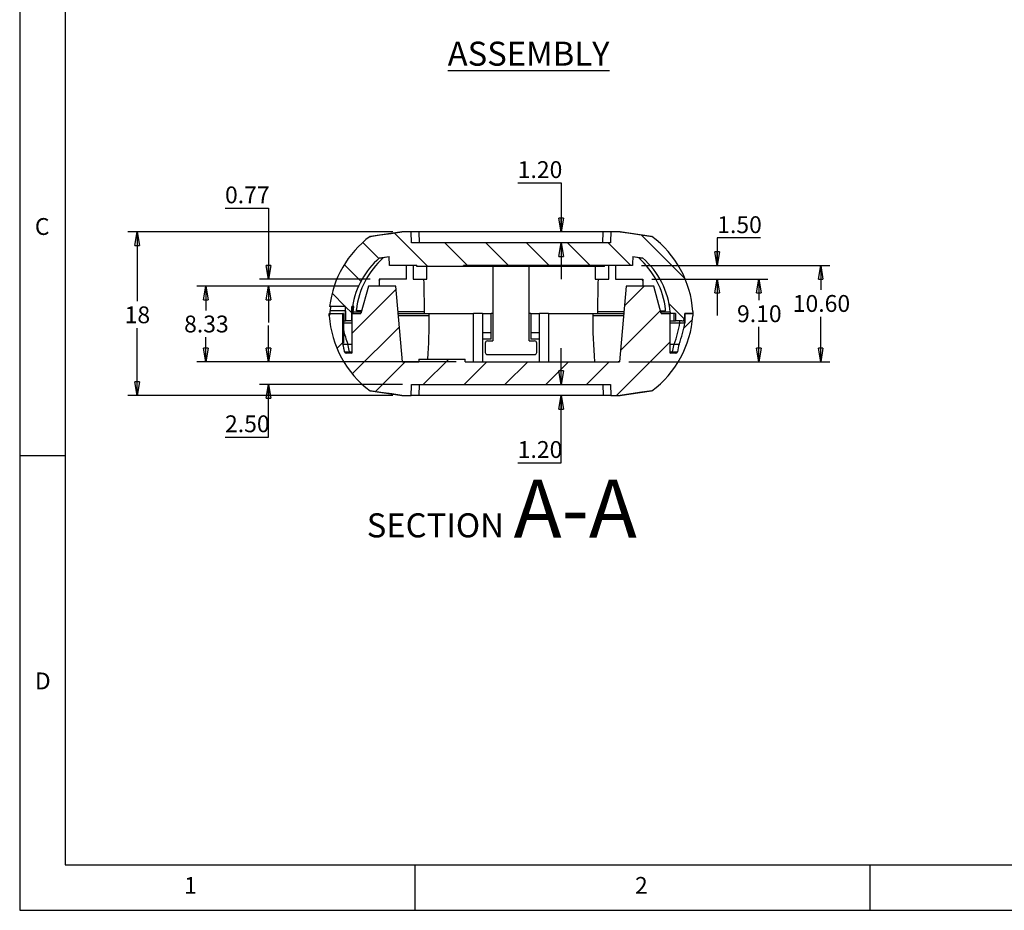
# Model space of a CAD drawing. Extents: x 5 to 292, y 5 to 205.
# Drawn here: x 5 to 113, y 5 to 103 of the extents above; entities that cross this region are included whole.
import ezdxf

# ---------------------------------------------------------------- set-up
doc = ezdxf.new("R2010")
doc.units = 0
doc.layers.get('0').update_dxf_attribs({"linetype": 'CONTINUOUS'})
doc.styles.add('SLDTEXTSTYLE0', font='TXT', dxfattribs={"width": 0.75})
doc.dimstyles.new('SLDDIMSTYLE1', dxfattribs={"dimtxt": 1.852083, "dimasz": 1.5, "dimexe": 0, "dimexo": 0.0625, "dimgap": 0.463021, "dimtad": 0, "dimtih": 1, "dimtoh": 1, "dimdec": 6, "dimrnd": 1e-09, "dimzin": 12, "dimtxsty": 'SLDTEXTSTYLE0', "dimblk1": 'CLOSED', "dimblk2": 'CLOSED', "dimsah": 1, "dimcen": 0.09, "dimazin": 3, "dimtfac": 1, "dimtofl": 0, "dimtmove": 0, "dimatfit": 3, "dimtolj": 1, "dimtzin": 12})
doc.dimstyles.new('SLDDIMSTYLE3', dxfattribs={"dimtxt": 1.852083, "dimasz": 1.5, "dimexe": 0, "dimexo": 0.0625, "dimgap": 0.463021, "dimtad": 0, "dimtih": 1, "dimtoh": 1, "dimrnd": 1e-09, "dimzin": 12, "dimtxsty": 'SLDTEXTSTYLE0', "dimblk1": 'CLOSED', "dimblk2": 'CLOSED', "dimsah": 1, "dimcen": 0.09, "dimazin": 3, "dimtfac": 1, "dimtofl": 0, "dimtmove": 0, "dimatfit": 3, "dimtolj": 1, "dimtzin": 12})
doc.dimstyles.new('SLDDIMSTYLE4', dxfattribs={"dimtxt": 1.852083, "dimasz": 1.5, "dimexe": 0, "dimexo": 0.0625, "dimgap": 0.463021, "dimtad": 0, "dimtih": 1, "dimtoh": 1, "dimrnd": 1e-09, "dimzin": 4, "dimtxsty": 'SLDTEXTSTYLE0', "dimblk1": 'CLOSED', "dimblk2": 'CLOSED', "dimsah": 1, "dimcen": 0.09, "dimazin": 3, "dimtfac": 1, "dimtofl": 0, "dimtmove": 0, "dimatfit": 3, "dimtolj": 1, "dimtzin": 12})
doc.dimstyles.new('SLDDIMSTYLE5', dxfattribs={"dimtxt": 1.852083, "dimasz": 1.5, "dimexe": 0, "dimexo": 0.0625, "dimgap": 0.463021, "dimtad": 0, "dimtih": 1, "dimtoh": 1, "dimrnd": 1e-09, "dimtxsty": 'SLDTEXTSTYLE0', "dimblk1": 'CLOSED', "dimblk2": 'CLOSED', "dimsah": 1, "dimcen": 0.09, "dimazin": 3, "dimtfac": 1, "dimtmove": 0, "dimatfit": 3, "dimtolj": 1, "dimtzin": 12})
doc.dimstyles.new('SLDDIMSTYLE6', dxfattribs={"dimtxt": 1.852083, "dimasz": 1.5, "dimexe": 0, "dimexo": 0.0625, "dimgap": 0.463021, "dimtad": 0, "dimtih": 1, "dimtoh": 1, "dimrnd": 1e-09, "dimzin": 4, "dimtxsty": 'SLDTEXTSTYLE0', "dimblk1": 'CLOSED', "dimblk2": 'CLOSED', "dimsah": 1, "dimcen": 0.09, "dimazin": 3, "dimtfac": 1, "dimtmove": 0, "dimatfit": 3, "dimtolj": 1, "dimtzin": 12})

# ---------------------------------------------------------------- blocks, each defined once
blk = doc.blocks.new('_CLOSED')
at = {"color": 0, "linetype": 'BYBLOCK'}
for p, q in [((-1, 0.166667), (0, 0)), ((-1, 0.166667), (-1, -0.166667)), ((0, 0), (-1, -0.166667)), ((0, 0), (-1, 0))]:
    blk.add_line(p, q, dxfattribs=at)
blk = doc.blocks.new('_D_15')
at = {"color": 7, "linetype": 'CONTINUOUS'}
for p, q in [((46.03, 79.66), (16.91, 79.66)), ((17.91, 79.66), (17.91, 72.01)), ((17.91, 61.66), (17.91, 69.07)), ((46.03, 61.66), (16.91, 61.66))]:
    blk.add_line(p, q, dxfattribs=at)
at = {"color": 7, "linetype": 'CONTINUOUS', "xscale": 1.5, "yscale": 1.5}
for p, rotation in [((17.91, 79.66, 13.79), 89.99999999997353), ((17.91, 61.66, 13.79), 269.9999999999735)]:
    blk.add_blockref('_CLOSED', p, dxfattribs=dict(at, rotation=rotation))
at = {"color": 7, "linetype": 'CONTINUOUS', "insert": (16.54, 71.45), "char_height": 1.852, "attachment_point": 1, "style": 'SLDTEXTSTYLE0'}
blk.add_mtext('18', dxfattribs=at)
blk = doc.blocks.new('_D_16')
at = {"color": 7, "linetype": 'CONTINUOUS'}
for p, q in [((42.35, 73.68), (24.48, 73.68)), ((25.48, 73.68), (25.48, 70.99)), ((25.48, 65.36), (25.48, 68.05)), ((46.09, 65.36), (24.48, 65.36))]:
    blk.add_line(p, q, dxfattribs=at)
at = {"color": 7, "linetype": 'CONTINUOUS', "xscale": 1.5, "yscale": 1.5}
for p, rotation in [((25.48, 73.68, 13.79), 90.00000000000058), ((25.48, 65.36, 13.79), 270.0000000000006)]:
    blk.add_blockref('_CLOSED', p, dxfattribs=dict(at, rotation=rotation))
at = {"color": 7, "linetype": 'CONTINUOUS', "insert": (23.08, 70.44), "char_height": 1.852, "attachment_point": 1, "style": 'SLDTEXTSTYLE0'}
blk.add_mtext('8.33', dxfattribs=at)
blk = doc.blocks.new('_D_17')
at = {"color": 7, "linetype": 'CONTINUOUS'}
for p, q in [((27.58, 82.27), (32.36, 82.27)), ((32.36, 82.27), (32.36, 74.46)), ((43.53, 74.46), (31.36, 74.46)), ((42.35, 73.68), (31.36, 73.68)), ((32.36, 73.68), (32.36, 69.68))]:
    blk.add_line(p, q, dxfattribs=at)
at = {"color": 7, "linetype": 'CONTINUOUS', "xscale": 1.5, "yscale": 1.5}
for p, rotation in [((32.36, 74.46, 13.79), 270.0000000000006), ((32.36, 73.68, 13.79), 90.00000000000058)]:
    blk.add_blockref('_CLOSED', p, dxfattribs=dict(at, rotation=rotation))
at = {"color": 7, "linetype": 'CONTINUOUS', "insert": (27.58, 84.65), "char_height": 1.852, "attachment_point": 1, "style": 'SLDTEXTSTYLE0'}
blk.add_mtext('0.77', dxfattribs=at)
blk = doc.blocks.new('_D_18')
at = {"color": 7, "linetype": 'CONTINUOUS'}
for p, q in [((32.36, 65.36), (32.36, 69.36)), ((53.01, 65.36), (31.36, 65.36)), ((47.09, 62.86), (31.36, 62.86)), ((32.36, 57.07), (32.36, 62.86)), ((27.58, 57.07), (32.36, 57.07))]:
    blk.add_line(p, q, dxfattribs=at)
at = {"color": 7, "linetype": 'CONTINUOUS', "xscale": 1.5, "yscale": 1.5}
for p, rotation in [((32.36, 65.36, 13.79), 270.0000000000936), ((32.36, 62.86, 13.79), 90.0000000000936)]:
    blk.add_blockref('_CLOSED', p, dxfattribs=dict(at, rotation=rotation))
at = {"color": 7, "linetype": 'CONTINUOUS', "insert": (27.58, 59.46), "char_height": 1.852, "attachment_point": 1, "style": 'SLDTEXTSTYLE0'}
blk.add_mtext('2.50', dxfattribs=at)
blk = doc.blocks.new('_D_19')
at = {"color": 7, "linetype": 'CONTINUOUS'}
for p, q in [((64.55, 62.86), (64.55, 66.86)), ((64.55, 54.25), (64.55, 61.66)), ((59.77, 54.25), (64.55, 54.25))]:
    blk.add_line(p, q, dxfattribs=at)
at = {"color": 7, "linetype": 'CONTINUOUS', "xscale": 1.5, "yscale": 1.5}
for p, rotation in [((64.55, 62.86, 13.79), 270.0000000000907), ((64.55, 61.66, 13.79), 90.00000000009067)]:
    blk.add_blockref('_CLOSED', p, dxfattribs=dict(at, rotation=rotation))
at = {"color": 7, "linetype": 'CONTINUOUS', "insert": (59.77, 56.63), "char_height": 1.852, "attachment_point": 1, "style": 'SLDTEXTSTYLE0'}
blk.add_mtext('1.20', dxfattribs=at)
blk = doc.blocks.new('_D_20')
at = {"color": 7, "linetype": 'CONTINUOUS'}
for p, q in [((59.77, 85.04), (64.55, 85.04)), ((64.55, 85.04), (64.55, 79.66)), ((64.55, 78.46), (64.55, 74.46))]:
    blk.add_line(p, q, dxfattribs=at)
at = {"color": 7, "linetype": 'CONTINUOUS', "xscale": 1.5, "yscale": 1.5}
for p, rotation in [((64.55, 79.66, 13.79), 270.0000000000907), ((64.55, 78.46, 13.79), 90.00000000009067)]:
    blk.add_blockref('_CLOSED', p, dxfattribs=dict(at, rotation=rotation))
at = {"color": 7, "linetype": 'CONTINUOUS', "insert": (59.77, 87.43), "char_height": 1.852, "attachment_point": 1, "style": 'SLDTEXTSTYLE0'}
blk.add_mtext('1.20', dxfattribs=at)
blk = doc.blocks.new('_D_21')
at = {"color": 7, "linetype": 'CONTINUOUS'}
for p, q in [((86.49, 78.98), (81.71, 78.98)), ((81.71, 78.98), (81.71, 75.96)), ((73.39, 75.96), (82.71, 75.96)), ((74.53, 74.46), (82.71, 74.46)), ((81.71, 74.46), (81.71, 70.46))]:
    blk.add_line(p, q, dxfattribs=at)
at = {"color": 7, "linetype": 'CONTINUOUS', "xscale": 1.5, "yscale": 1.5}
for p, rotation in [((81.71, 75.96, 13.79), 270.0000000000949), ((81.71, 74.46, 13.79), 90.00000000009489)]:
    blk.add_blockref('_CLOSED', p, dxfattribs=dict(at, rotation=rotation))
at = {"color": 7, "linetype": 'CONTINUOUS', "insert": (81.71, 81.37), "char_height": 1.852, "attachment_point": 1, "style": 'SLDTEXTSTYLE0'}
blk.add_mtext('1.50', dxfattribs=at)
blk = doc.blocks.new('_D_22')
at = {"color": 7, "linetype": 'CONTINUOUS'}
for p, q in [((74.53, 74.46), (87.28, 74.46)), ((86.28, 74.46), (86.28, 72.13)), ((86.28, 65.36), (86.28, 69.19)), ((71.98, 65.36), (87.28, 65.36))]:
    blk.add_line(p, q, dxfattribs=at)
at = {"color": 7, "linetype": 'CONTINUOUS', "xscale": 1.5, "yscale": 1.5}
for p, rotation in [((86.28, 74.46, 13.79), 90.00000000009437), ((86.28, 65.36, 13.79), 270.0000000000943)]:
    blk.add_blockref('_CLOSED', p, dxfattribs=dict(at, rotation=rotation))
at = {"color": 7, "linetype": 'CONTINUOUS', "insert": (83.89, 71.57), "char_height": 1.852, "attachment_point": 1, "style": 'SLDTEXTSTYLE0'}
blk.add_mtext('9.10', dxfattribs=at)
blk = doc.blocks.new('_D_23')
at = {"color": 7, "linetype": 'CONTINUOUS'}
for p, q in [((73.39, 75.96), (94.09, 75.96)), ((93.09, 75.96), (93.09, 73.26)), ((93.09, 65.36), (93.09, 70.31)), ((71.98, 65.36), (94.09, 65.36))]:
    blk.add_line(p, q, dxfattribs=at)
at = {"color": 7, "linetype": 'CONTINUOUS', "xscale": 1.5, "yscale": 1.5}
for p, rotation in [((93.09, 75.96, 13.79), 90.00000000009489), ((93.09, 65.36, 13.79), 270.0000000000949)]:
    blk.add_blockref('_CLOSED', p, dxfattribs=dict(at, rotation=rotation))
at = {"color": 7, "linetype": 'CONTINUOUS', "insert": (90.02, 72.7), "char_height": 1.852, "attachment_point": 1, "style": 'SLDTEXTSTYLE0'}
blk.add_mtext('10.60', dxfattribs=at)
blk = doc.blocks.new('SW_NOTE_4')
at = {"color": 0, "linetype": 'CONTINUOUS', "attachment_point": 2, "style": 'SLDTEXTSTYLE0'}
for s, insert, char_height in [('A-A', (22.62, 7.1), 6.35), ('SECTION', (7.23, 3.41), 2.646)]:
    blk.add_mtext(s, dxfattribs=dict(at, insert=insert, char_height=char_height))

msp = doc.modelspace()

# ---------------------------------------------------------------- hatches: boundary and pattern name
at = {"linetype": 'CONTINUOUS'}
h = msp.add_hatch(dxfattribs=at)
h.set_pattern_fill('ANSI31', angle=90, style=0)
edge = h.paths.add_edge_path(flags=0)
edge.add_spline(control_points=[(70.0210516, 79.657062), (70.0087524, 79.3048576), (69.9964531, 78.9526532), (69.9841539, 78.6004487), (69.9824848, 78.5526532), (69.9808158, 78.5048576), (69.9791467, 78.457062)], knot_values=[0.0017965847, 0.0017965847, 0.0017965847, 0.0017965847, 0.002853842, 0.002853842, 0.002853842, 0.0029973161, 0.0029973161, 0.0029973161, 0.0029973161], weights=[1, 1, 1, 1, 1, 1, 1], degree=3, periodic=0)
edge.add_line((69.9791467, 78.457062), (48.0904541, 78.457062))
edge.add_line((48.0904541, 78.457062), (48.0485491, 79.657062))
edge.add_line((48.0485491, 79.657062), (47.0347983, 79.657062))
edge.add_spline(control_points=[(47.0347983, 79.657062), (45.8681319, 79.4903954), (44.7014654, 79.3237287), (43.534799, 79.157062)], knot_values=[0, 0, 0, 0, 1, 1, 1, 1], weights=[1, 1, 1, 1], degree=3, periodic=0)
edge.add_spline(control_points=[(43.534799, 79.157062), (42.2408553, 78.1892896), (41.1591013, 76.940712), (39.7002021, 74.2660635), (39.2577569, 72.878221), (39.0871083, 71.457062)], knot_values=[0, 0, 0, 0, 0.5, 0.5, 0.9430018003, 0.9430018003, 0.9430018003, 0.9430018003], weights=[1, 1, 1, 1, 1, 1], degree=3, periodic=0)
edge.add_line((39.0871083, 71.457062), (40.8405031, 71.457062))
edge.add_line((40.8405031, 71.457062), (40.8405031, 69.857062))
edge.add_line((40.8405031, 69.857062), (41.5102811, 69.857062))
edge.add_line((41.5102811, 69.857062), (41.5102811, 71.457062))
edge.add_line((41.5102811, 71.457062), (41.6102811, 71.457062))
edge.add_spline(control_points=[(41.6102811, 71.457062), (41.6860962, 71.9458379), (41.8036554, 72.4298717), (41.9600916, 72.8991024), (42.2698294, 73.8281613), (42.7436507, 74.7167517), (43.342954, 75.491299), (43.7048362, 75.9590003), (44.1156678, 76.3926037), (44.5636263, 76.778656)], knot_values=[0.0006930271, 0.0006930271, 0.0006930271, 0.0006930271, 0.0021757308, 0.0021757308, 0.0021757308, 0.0051331713, 0.0051331713, 0.0051331713, 0.0069030256, 0.0069030256, 0.0069030256, 0.0069030256], weights=[1, 1, 1, 1, 1, 1, 1, 1, 1, 1], degree=3, periodic=0)
edge.add_spline(control_points=[(44.5636263, 76.778656), (44.9231378, 76.8300148), (45.2826494, 76.8813736), (45.642161, 76.9327324)], knot_values=[0.0000133258, 0.0000133258, 0.0000133258, 0.0000133258, 0.0011028104, 0.0011028104, 0.0011028104, 0.0011028104], weights=[1, 1, 1, 1], degree=3, periodic=0)
edge.add_line((45.642161, 76.9327324), (45.6762321, 75.957062))
edge.add_line((45.6762321, 75.957062), (48.6904747, 75.957062))
edge.add_line((48.6904747, 75.957062), (48.6904747, 75.857062))
edge.add_line((48.6904747, 75.857062), (53.7975529, 75.857062))
edge.add_line((53.7975529, 75.857062), (53.7975529, 75.957062))
edge.add_line((53.7975529, 75.957062), (72.3933686, 75.957062))
edge.add_spline(control_points=[(72.3933686, 75.957062), (72.3952488, 76.0109037), (72.397129, 76.0647453), (72.3990092, 76.1185869), (72.4084861, 76.3899685), (72.4179629, 76.6613501), (72.4274398, 76.9327317)], knot_values=[0.0029097119, 0.0029097119, 0.0029097119, 0.0029097119, 0.0030713352, 0.0030713352, 0.0030713352, 0.0038859762, 0.0038859762, 0.0038859762, 0.0038859762], weights=[1, 1, 1, 1, 1, 1, 1], degree=3, periodic=0)
edge.add_spline(control_points=[(72.4274398, 76.9327317), (72.7869496, 76.8813731), (73.1464594, 76.8300146), (73.5059693, 76.778656)], knot_values=[0.0000507101, 0.0000507101, 0.0000507101, 0.0000507101, 0.0011401895, 0.0011401895, 0.0011401895, 0.0011401895], weights=[1, 1, 1, 1], degree=3, periodic=0)
edge.add_spline(control_points=[(73.5059693, 76.778656), (74.2407434, 76.1454248), (74.8784962, 75.3796476), (75.3672195, 74.5417787), (75.8630911, 73.6916546), (76.2169536, 72.743438), (76.4035962, 71.7771233), (76.4650502, 71.4589546), (76.5090388, 71.1368935), (76.5347962, 70.8138696)], knot_values=[0.0000418414, 0.0000418414, 0.0000418414, 0.0000418414, 0.0029517939, 0.0029517939, 0.0029517939, 0.0059048403, 0.0059048403, 0.0059048403, 0.0068651157, 0.0068651157, 0.0068651157, 0.0068651157], weights=[1, 1, 1, 1, 1, 1, 1, 1, 1, 1], degree=3, periodic=0)
edge.add_line((76.5347962, 70.8138696), (76.5347962, 70.657062))
edge.add_line((76.5347962, 70.657062), (77.1347963, 70.657062))
edge.add_line((77.1347963, 70.657062), (77.1347963, 69.857062))
edge.add_line((77.1347963, 69.857062), (77.8347951, 69.857062))
edge.add_spline(control_points=[(77.834797, 69.857062), (77.835397, 69.857062), (77.8359969, 69.8570638), (77.8365969, 69.8570674), (77.8380454, 69.8570761), (77.8394939, 69.8570953), (77.8409422, 69.857125), (77.8438366, 69.8571843), (77.8467304, 69.8572855), (77.8496219, 69.8574286), (77.8553876, 69.8577139), (77.8611474, 69.8581658), (77.866887, 69.8587833), (77.87823, 69.8600037), (77.8895215, 69.8618751), (77.9006516, 69.8643795), (77.9334098, 69.8717503), (77.9653471, 69.8848784), (77.9938188, 69.9026769), (78.0222906, 69.9204753), (78.0480821, 69.9434348), (78.0690575, 69.9696542), (78.0900329, 69.9958736), (78.1067707, 70.026076), (78.1178849, 70.0577604), (78.1289991, 70.0894447), (78.1347963, 70.1234849), (78.1347963, 70.157062)], knot_values=[0.0000025464, 0.0000025464, 0.0000025464, 0.0000025464, 0.0000043464, 0.0000043464, 0.0000043464, 0.0000086921, 0.0000086921, 0.0000086921, 0.0000173781, 0.0000173781, 0.0000173781, 0.0000347034, 0.0000347034, 0.0000347034, 0.0000689843, 0.0000689843, 0.0000689843, 0.0001711658, 0.0001711658, 0.0001711658, 0.0002733472, 0.0002733472, 0.0002733472, 0.0003755286, 0.0003755286, 0.0003755286, 0.00047771, 0.00047771, 0.00047771, 0.00047771], weights=[1, 1, 1, 1, 1, 1, 1, 1, 1, 1, 1, 1, 1, 1, 1, 1, 1, 1, 1, 1, 1, 1, 1, 1, 1, 1, 1, 1], degree=3, periodic=0)
edge.add_line((78.1347963, 70.157062), (78.1347963, 70.657062))
edge.add_line((78.1347963, 70.657062), (79.0347963, 70.657062))
edge.add_line((79.0347963, 70.657062), (79.0347963, 70.907062))
edge.add_spline(control_points=[(79.0347963, 70.907062), (78.9216706, 72.518917), (78.4575742, 74.1043987), (76.9104943, 76.940712), (75.8287402, 78.1892896), (74.5347965, 79.157062)], knot_values=[0, 0, 0, 0, 0.5, 0.5, 1, 1, 1, 1], weights=[1, 1, 1, 1, 1, 1], degree=3, periodic=0)
edge.add_spline(control_points=[(74.5347965, 79.157062), (73.3681301, 79.3237287), (72.2014637, 79.4903954), (71.0347972, 79.657062)], knot_values=[0, 0, 0, 0, 1, 1, 1, 1], weights=[1, 1, 1, 1], degree=3, periodic=0)
edge.add_line((71.0347972, 79.657062), (70.0210516, 79.657062))
h = msp.add_hatch(dxfattribs=at)
h.set_pattern_fill('ANSI31', style=0)
edge = h.paths.add_edge_path(flags=0)
edge.add_line((48.0904488, 62.857062), (69.9791415, 62.857062))
edge.add_line((69.9791415, 62.857062), (70.0210464, 61.657062))
edge.add_line((70.0210464, 61.657062), (71.0347972, 61.657062))
edge.add_spline(control_points=[(71.0347972, 61.657062), (72.2014637, 61.8237287), (73.3681301, 61.9903954), (74.5347965, 62.157062)], knot_values=[0, 0, 0, 0, 1, 1, 1, 1], weights=[1, 1, 1, 1], degree=3, periodic=0)
edge.add_spline(control_points=[(74.5347965, 62.157062), (75.8287402, 63.1248345), (76.9104943, 64.3734121), (78.4575742, 67.2097254), (78.9216706, 68.7952071), (79.0347963, 70.4070621)], knot_values=[0, 0, 0, 0, 0.5, 0.5, 1, 1, 1, 1], weights=[1, 1, 1, 1, 1, 1], degree=3, periodic=0)
edge.add_line((79.0347963, 70.4070621), (79.0347963, 70.657062))
edge.add_line((79.0347963, 70.657062), (78.1482981, 70.657062))
edge.add_line((78.1482981, 70.657062), (78.1482983, 69.65384))
edge.add_spline(control_points=[(78.1482983, 69.65384), (78.1183446, 69.4525114), (78.082513, 69.2519701), (78.0408947, 69.0527257), (77.9992763, 68.8534813), (77.9518358, 68.6553649), (77.8986938, 68.4588799), (77.7930837, 68.0684016), (77.6646339, 67.6834013), (77.5146308, 67.3077341)], knot_values=[0, 0, 0, 0, 0.000610634, 0.000610634, 0.000610634, 0.0012212681, 0.0012212681, 0.0012212681, 0.0024363127, 0.0024363127, 0.0024363127, 0.0024363127], weights=[1, 1, 1, 1, 1, 1, 1, 1, 1, 1], degree=3, periodic=0)
edge.add_spline(control_points=[(77.5146308, 67.3077341), (77.500322, 67.2377268), (77.4860132, 67.1677196), (77.4717043, 67.0977123), (77.4573955, 67.027705), (77.4430867, 66.9576977), (77.4287778, 66.8876905), (77.4001627, 66.7476883), (77.3715476, 66.6076861), (77.3429325, 66.467684)], knot_values=[0, 0, 0, 0, 0.0002143638, 0.0002143638, 0.0002143638, 0.0004287277, 0.0004287277, 0.0004287277, 0.0008574174, 0.0008574174, 0.0008574174, 0.0008574174], weights=[1, 1, 1, 1, 1, 1, 1, 1, 1, 1], degree=3, periodic=0)
edge.add_spline(control_points=[(77.3429325, 66.467684), (77.3384499, 66.4457526), (77.330119, 66.4242928), (77.3186298, 66.4050815), (77.3071405, 66.3858702), (77.2921759, 66.3683776), (77.2749753, 66.3540523), (77.2577746, 66.3397269), (77.2378635, 66.3281738), (77.2168907, 66.3203495), (77.1947055, 66.3120729), (77.1706623, 66.3077341), (77.1469835, 66.3077341)], knot_values=[0, 0, 0, 0, 0.0000671543, 0.0000671543, 0.0000671543, 0.0001343085, 0.0001343085, 0.0001343085, 0.0002014628, 0.0002014628, 0.0002014628, 0.000272622, 0.000272622, 0.000272622, 0.000272622], weights=[1, 1, 1, 1, 1, 1, 1, 1, 1, 1, 1, 1, 1], degree=3, periodic=0)
edge.add_line((77.1469836, 66.3077341), (76.5482982, 66.3077341))
edge.add_line((76.5482982, 66.3077341), (76.5482982, 70.657062))
edge.add_line((76.5482982, 70.657062), (75.5347978, 70.657062))
edge.add_line((75.5347978, 70.657062), (74.7235797, 73.6845689))
edge.add_line((74.7235797, 73.6845689), (71.7080822, 73.6845689))
edge.add_line((71.7080822, 73.6845689), (70.9794803, 65.357062))
edge.add_line((70.9794803, 65.357062), (54.0060443, 65.357062))
edge.add_line((54.0060443, 65.357062), (54.0060443, 65.657062))
edge.add_line((54.0060443, 65.657062), (48.8982822, 65.657062))
edge.add_line((48.8982822, 65.657062), (48.8982822, 65.357062))
edge.add_line((48.8982822, 65.357062), (47.0901152, 65.357062))
edge.add_line((47.0901152, 65.357062), (46.3615133, 73.6845689))
edge.add_line((46.3615133, 73.6845689), (43.3460158, 73.6845689))
edge.add_line((43.3460158, 73.6845689), (42.5347978, 70.657062))
edge.add_line((42.5347978, 70.657062), (41.5212973, 70.657062))
edge.add_line((41.5212973, 70.657062), (41.5212973, 66.3077341))
edge.add_line((41.5212973, 66.3077341), (40.9226122, 66.3077341))
edge.add_spline(control_points=[(40.922612, 66.3077341), (40.9170905, 66.3077341), (40.9115643, 66.3079632), (40.9060617, 66.3084201), (40.9005592, 66.308877), (40.8950709, 66.3095625), (40.889625, 66.3104732), (40.8841791, 66.3113839), (40.8787664, 66.3125213), (40.8734145, 66.3138795), (40.8680627, 66.3152377), (40.8627626, 66.3168191), (40.8575415, 66.3186156), (40.8523204, 66.320412), (40.8471694, 66.3224265), (40.8421149, 66.3246489), (40.8370603, 66.3268712), (40.8320937, 66.3293051), (40.8272404, 66.3319381), (40.8223871, 66.334571), (40.8176389, 66.3374076), (40.8130201, 66.3404331), (40.8084014, 66.3434587), (40.8039042, 66.3466784), (40.7995516, 66.3500758), (40.7951991, 66.3534732), (40.7909837, 66.3570541), (40.7869272, 66.3608), (40.7828708, 66.3645459), (40.7789662, 66.3684633), (40.7752336, 66.372532), (40.771501, 66.3766008), (40.767934, 66.3808279), (40.7645509, 66.3851915), (40.7611678, 66.3895552), (40.7579628, 66.3940629), (40.7549525, 66.3986916), (40.7519421, 66.4033203), (40.7491211, 66.4080778), (40.7465041, 66.4129397), (40.743887, 66.4178016), (40.7414694, 66.4227762), (40.7392637, 66.427838), (40.737058, 66.4328997), (40.7350603, 66.4380574), (40.733281, 66.4432843), (40.7319253, 66.4472671), (40.7306946, 66.4512947), (40.7295928, 66.455355), (40.7284865, 66.4594317), (40.727509, 66.4635455), (40.7266631, 66.467684)], knot_values=[0, 0, 0, 0, 0.0000165645, 0.0000165645, 0.0000165645, 0.000033129, 0.000033129, 0.000033129, 0.0000496935, 0.0000496935, 0.0000496935, 0.000066258, 0.000066258, 0.000066258, 0.0000828224, 0.0000828224, 0.0000828224, 0.0000993869, 0.0000993869, 0.0000993869, 0.0001159514, 0.0001159514, 0.0001159514, 0.0001325159, 0.0001325159, 0.0001325159, 0.0001490804, 0.0001490804, 0.0001490804, 0.0001656449, 0.0001656449, 0.0001656449, 0.0001822094, 0.0001822094, 0.0001822094, 0.0001987739, 0.0001987739, 0.0001987739, 0.0002153384, 0.0002153384, 0.0002153384, 0.0002319029, 0.0002319029, 0.0002319029, 0.0002484673, 0.0002484673, 0.0002484673, 0.0002610844, 0.0002610844, 0.0002610844, 0.0002737522, 0.0002737522, 0.0002737522, 0.0002737522], weights=[1, 1, 1, 1, 1, 1, 1, 1, 1, 1, 1, 1, 1, 1, 1, 1, 1, 1, 1, 1, 1, 1, 1, 1, 1, 1, 1, 1, 1, 1, 1, 1, 1, 1, 1, 1, 1, 1, 1, 1, 1, 1, 1, 1, 1, 1, 1, 1, 1, 1, 1, 1], degree=3, periodic=0)
edge.add_spline(control_points=[(40.7266631, 66.467684), (40.7230859, 66.4851858), (40.7195087, 66.5026876), (40.7159315, 66.5201895), (40.7123543, 66.5376913), (40.708777, 66.5551931), (40.7051998, 66.5726949), (40.7016226, 66.5901967), (40.6980454, 66.6076985), (40.6944682, 66.6252004), (40.690891, 66.6427022), (40.6873138, 66.660204), (40.6837366, 66.6777058), (40.6801594, 66.6952076), (40.6765822, 66.7127095), (40.673005, 66.7302113), (40.6694278, 66.7477131), (40.6658506, 66.7652149), (40.6622733, 66.7827167), (40.6586961, 66.8002186), (40.6551189, 66.8177204), (40.6515417, 66.8352222), (40.6479645, 66.852724), (40.6443873, 66.8702258), (40.6408101, 66.8877277), (40.6372329, 66.9052295), (40.6336557, 66.9227313), (40.6300785, 66.9402331), (40.6265013, 66.9577349), (40.6229241, 66.9752367), (40.6193469, 66.9927386), (40.6157697, 67.0102404), (40.6121924, 67.0277422), (40.6086152, 67.045244), (40.605038, 67.0627458), (40.6014608, 67.0802477), (40.5978836, 67.0977495), (40.5943064, 67.1152513), (40.5907292, 67.1327531), (40.587152, 67.1502549), (40.5835748, 67.1677568), (40.5799976, 67.1852586), (40.5764204, 67.2027604), (40.5728444, 67.220256), (40.5692685, 67.2377516), (40.5656925, 67.2552473), (40.5621166, 67.2727429), (40.5585407, 67.2902385), (40.5549647, 67.3077341)], knot_values=[0, 0, 0, 0, 0.000053591, 0.000053591, 0.000053591, 0.0001071819, 0.0001071819, 0.0001071819, 0.0001607729, 0.0001607729, 0.0001607729, 0.0002143638, 0.0002143638, 0.0002143638, 0.0002679548, 0.0002679548, 0.0002679548, 0.0003215457, 0.0003215457, 0.0003215457, 0.0003751367, 0.0003751367, 0.0003751367, 0.0004287277, 0.0004287277, 0.0004287277, 0.0004823186, 0.0004823186, 0.0004823186, 0.0005359096, 0.0005359096, 0.0005359096, 0.0005895005, 0.0005895005, 0.0005895005, 0.0006430915, 0.0006430915, 0.0006430915, 0.0006966825, 0.0006966825, 0.0006966825, 0.0007502734, 0.0007502734, 0.0007502734, 0.0008038454, 0.0008038454, 0.0008038454, 0.0008574174, 0.0008574174, 0.0008574174, 0.0008574174], weights=[1, 1, 1, 1, 1, 1, 1, 1, 1, 1, 1, 1, 1, 1, 1, 1, 1, 1, 1, 1, 1, 1, 1, 1, 1, 1, 1, 1, 1, 1, 1, 1, 1, 1, 1, 1, 1, 1, 1, 1, 1, 1, 1, 1, 1, 1, 1, 1, 1], degree=3, periodic=0)
edge.add_spline(control_points=[(40.5549647, 67.3077341), (40.5436178, 67.3361514), (40.5323951, 67.3646186), (40.5212972, 67.3931341)], knot_values=[0, 0, 0, 0, 0.0000917687, 0.0000917687, 0.0000917687, 0.0000917687], weights=[1, 1, 1, 1], degree=3, periodic=0)
edge.add_line((40.5212972, 67.3931341), (40.5212972, 70.657062))
edge.add_line((40.5212972, 70.657062), (39.0347992, 70.657062))
edge.add_line((39.0347992, 70.657062), (39.0347992, 70.4070621))
edge.add_spline(control_points=[(39.0347992, 70.4070621), (39.147925, 68.7952071), (39.6120214, 67.2097254), (41.1591013, 64.3734121), (42.2408553, 63.1248345), (43.534799, 62.157062)], knot_values=[0, 0, 0, 0, 0.5, 0.5, 1, 1, 1, 1], weights=[1, 1, 1, 1, 1, 1], degree=3, periodic=0)
edge.add_spline(control_points=[(43.534799, 62.157062), (44.7014654, 61.9903954), (45.8681319, 61.8237287), (47.0347983, 61.657062)], knot_values=[0, 0, 0, 0, 1, 1, 1, 1], weights=[1, 1, 1, 1], degree=3, periodic=0)
edge.add_line((47.0347983, 61.657062), (48.0485439, 61.657062))
edge.add_spline(control_points=[(48.0485439, 61.657062), (48.0608432, 62.0092665), (48.0731424, 62.3614709), (48.0854417, 62.7136754), (48.0871107, 62.7614709), (48.0887798, 62.8092665), (48.0904488, 62.857062)], knot_values=[0.0017965847, 0.0017965847, 0.0017965847, 0.0017965847, 0.002853842, 0.002853842, 0.002853842, 0.0029973161, 0.0029973161, 0.0029973161, 0.0029973161], weights=[1, 1, 1, 1, 1, 1, 1], degree=3, periodic=0)

# ---------------------------------------------------------------- linework, layer by layer
at = {"color": 7, "linetype": 'CONTINUOUS'}
for p, q in [((5, 205), (5, 5)), ((10, 200), (10, 10)), ((43.534799, 79.1570625), (43.6105807, 79.1570625)), ((47.059027, 79.6570617), (43.5904082, 79.1570625)), ((48.0485488, 79.6570617), (47.0347986, 79.6570617)), ((48.0904537, 78.4570618), (48.0485488, 79.6570617)), ((48.9118969, 79.6570617), (48.0485488, 79.6570617)), ((48.9118969, 79.6570617), (48.951141, 78.4570618)), ((69.1576977, 79.6570617), (48.9118969, 79.6570617)), ((69.1184545, 78.4570618), (69.1576977, 79.6570617)), ((70.0210514, 79.6570617), (69.1576977, 79.6570617)), ((71.0347969, 79.6570617), (70.0210514, 79.6570617)), ((74.4791873, 79.1570625), (71.0105686, 79.6570617)), ((69.9791465, 78.4570618), (48.0904537, 78.4570618)), ((44.5636263, 76.778656), (45.6421612, 76.9327326)), ((45.6436616, 76.8897638), (44.9896328, 76.7899721)), ((45.6762318, 75.9570619), (45.6421612, 76.9327326)), ((73.0799627, 76.7899721), (72.4259395, 76.8897628)), ((72.4274399, 76.9327317), (73.5059692, 76.778656)), ((48.690475, 75.9570619), (45.6762318, 75.9570619)), ((47.5347977, 74.4570621), (47.5347977, 75.9570619)), ((48.2848002, 75.9570619), (48.2848002, 74.4570621)), ((48.6762323, 75.8570621), (48.6762323, 75.9570619)), ((48.690475, 75.8570621), (48.6762323, 75.8570621)), ((48.690475, 75.9570619), (48.690475, 75.8570621)), ((53.7975528, 75.8570621), (48.690475, 75.8570621)), ((49.7848004, 74.4570621), (49.7848004, 75.8570621)), ((52.7430972, 75.8570621), (52.7430972, 75.8445618)), ((72.3933684, 75.9570619), (53.7975528, 75.9570619)), ((53.7975528, 75.8570621), (53.7975528, 75.9570619)), ((63.2217675, 75.8570621), (53.7975528, 75.8570621)), ((55.0193544, 75.8445618), (55.0193544, 75.8570621)), ((57.0347977, 75.8570621), (57.0347977, 67.657062)), ((61.0347979, 67.657062), (61.0347979, 75.8570621)), ((63.2217675, 75.8570621), (63.2217675, 75.9570619)), ((64.4669597, 75.8570621), (63.2217675, 75.8570621)), ((64.4669597, 75.8570621), (64.4669597, 75.9570619)), ((64.7610588, 75.8570621), (64.4669597, 75.8570621)), ((64.7610588, 75.8570621), (64.7610588, 75.9570619)), ((65.1721488, 75.8570621), (64.7610588, 75.8570621)), ((65.1721488, 75.8570621), (65.1721488, 75.9570619)), ((68.9982711, 75.8570621), (65.1721488, 75.8570621)), ((68.2848007, 75.8570621), (68.2848007, 74.4570621)), ((68.9982711, 75.8570621), (68.9982711, 75.9570619)), ((69.173085, 75.8570621), (68.9982711, 75.8570621)), ((69.173085, 75.8570621), (69.173085, 75.9570619)), ((69.332763, 75.8570621), (69.173085, 75.8570621)), ((69.332763, 75.8570621), (69.332763, 75.9570619)), ((69.7848, 74.4570621), (69.7848, 75.9570619)), ((70.5347978, 75.9570619), (70.5347978, 74.4570621)), ((43.3460152, 73.6845689), (42.5347979, 70.657062)), ((46.3615129, 73.6845689), (43.3460152, 73.6845689)), ((44.5347982, 74.2742549), (44.6472014, 74.4570621)), ((47.5347977, 74.4570621), (44.5347982, 74.4570621)), ((44.5347982, 74.4570621), (44.5347982, 73.6845689)), ((47.0901154, 65.3570622), (46.3615129, 73.6845689)), ((48.2848002, 74.4570621), (49.7848004, 74.4570621)), ((68.2848007, 74.4570621), (69.7848, 74.4570621)), ((70.5347978, 74.4570621), (73.5347974, 74.4570621)), ((71.7080826, 73.6845689), (70.9794801, 65.3570622)), ((74.7235803, 73.6845689), (71.7080826, 73.6845689)), ((73.4299686, 74.4570621), (73.5347974, 74.2668027)), ((73.5347974, 74.4570621), (73.5347974, 73.6845689)), ((75.5347977, 70.657062), (74.7235803, 73.6845689)), ((39.0348001, 70.4070621), (39.0348001, 70.657062)), ((39.0348001, 70.657062), (40.5212971, 70.657062)), ((40.8405023, 71.457062), (39.0871087, 71.457062)), ((39.155492, 70.907062), (39.1590981, 70.957062)), ((39.155492, 70.657062), (39.155492, 70.907062)), ((39.1799374, 71.457062), (39.1590981, 70.9570636)), ((40.8334317, 70.9570621), (39.1590981, 70.9570628)), ((40.6035515, 70.657062), (40.5212952, 70.657062)), ((40.5212971, 67.393134), (40.5212971, 70.657062)), ((40.6035515, 70.657062), (40.6035515, 67.393158)), ((40.8334317, 70.9570621), (40.8343127, 71.457062)), ((40.8334317, 70.9570621), (40.8334317, 69.8570621)), ((40.8405023, 69.8570621), (40.8405023, 71.457062)), ((41.6102814, 71.457062), (41.5102816, 71.457062)), ((41.5102816, 69.8570621), (41.5102816, 71.457062)), ((41.5212972, 70.657062), (41.5212972, 66.3077339)), ((41.5212972, 70.657062), (42.5347979, 70.657062)), ((41.7352612, 71.457062), (41.6102814, 71.457062)), ((41.6350564, 71.457062), (41.6350564, 70.657062)), ((41.6602338, 70.8145161), (41.7352612, 71.457062)), ((41.6602338, 70.657062), (41.6602338, 70.8145161)), ((42.0347968, 70.9570621), (42.0347968, 71.0961511)), ((42.6151822, 70.9570621), (42.0347968, 70.9570621)), ((49.5123616, 70.8579209), (46.6079818, 70.8675714)), ((46.6264006, 70.657062), (50.0408331, 70.657062)), ((46.6441414, 70.4542902), (50.0404476, 70.4642922)), ((50.0408331, 70.657062), (54.9097978, 70.657062)), ((54.9097978, 65.3570622), (54.9097978, 70.657062)), ((55.9097977, 70.657062), (54.9097978, 70.657062)), ((55.9097977, 70.657062), (55.9097977, 65.3570622)), ((55.9097977, 70.657062), (56.8597977, 70.657062)), ((56.8597977, 68.583083), (56.8597977, 70.657062)), ((57.0347977, 70.657062), (56.8597977, 70.657062)), ((61.2097978, 70.657062), (61.0347979, 70.657062)), ((61.2097978, 70.657062), (61.2097978, 68.583083)), ((61.2097978, 70.657062), (62.1597978, 70.657062)), ((62.1597978, 65.3570622), (62.1597978, 70.657062)), ((63.1597977, 70.657062), (62.1597978, 70.657062)), ((63.1597977, 70.657062), (68.0287624, 70.657062)), ((63.1597977, 70.657062), (63.1597977, 65.3570622)), ((68.0287624, 70.657062), (71.4431949, 70.657062)), ((68.0291443, 70.4656361), (71.42551, 70.4549258)), ((71.4616854, 70.8683911), (68.5572367, 70.8593843)), ((75.4544134, 70.9570621), (76.0347987, 70.9570621)), ((75.5347977, 70.657062), (76.5482983, 70.657062)), ((76.0347987, 70.9570621), (76.0347987, 71.0961511)), ((76.534796, 70.8138696), (76.534796, 70.657062)), ((77.1347968, 70.657062), (76.534796, 70.657062)), ((76.5482983, 66.3077339), (76.5482983, 70.657062)), ((76.971549, 69.8570621), (76.971549, 70.657062)), ((77.1347968, 70.657062), (77.1347968, 69.8570621)), ((78.1347784, 70.657062), (78.134797, 70.657062)), ((79.0347955, 70.657062), (78.134797, 70.657062)), ((78.134797, 70.657062), (78.134797, 70.157062)), ((78.1481764, 69.65384), (78.1481764, 70.657062)), ((78.1482974, 70.657062), (78.1482974, 69.65384)), ((78.1482974, 70.657062), (79.0347955, 70.657062)), ((79.0347955, 70.907062), (79.0347955, 70.657062)), ((79.0347955, 70.657062), (79.0347955, 70.4070621)), ((40.6035515, 69.8570621), (40.8334317, 69.8570621)), ((40.6035515, 69.65384), (41.5212972, 69.65384)), ((40.8405023, 69.8570621), (40.8334317, 69.8570621)), ((41.5102816, 69.8570621), (40.8405023, 69.8570621)), ((41.5212972, 69.8570621), (41.5102816, 69.8570621)), ((76.5482983, 69.8570621), (76.971549, 69.8570621)), ((76.5482983, 69.65384), (77.6083129, 69.65384)), ((76.971549, 69.8570621), (77.106235, 69.8570621)), ((77.8347956, 69.8570621), (77.1347968, 69.8570621)), ((77.608311, 69.65384), (78.0667732, 69.65384)), ((78.0667732, 69.65384), (78.1186981, 69.65384)), ((55.9097977, 68.583083), (56.8597977, 68.583083)), ((56.8597977, 67.8570621), (56.8597977, 68.583083)), ((61.2097978, 68.583083), (62.1597978, 68.583083)), ((61.2097978, 68.583083), (61.2097978, 67.8570621)), ((40.5549644, 67.3077341), (40.5212971, 67.393134)), ((40.5549644, 67.3077341), (41.0906555, 67.3077341)), ((41.26119, 66.4676839), (41.0906555, 67.3077341)), ((41.0906555, 67.3077341), (41.5212972, 67.3077341)), ((56.8597977, 67.8570621), (55.9097977, 67.8570621)), ((56.2097977, 67.4216346), (56.2097977, 66.3924894)), ((56.4452251, 67.657062), (57.0347977, 67.657062)), ((61.0347979, 67.657062), (61.6243705, 67.657062)), ((62.1597978, 67.8570621), (61.2097978, 67.8570621)), ((61.8597979, 66.3924894), (61.8597979, 67.4216346)), ((76.5482983, 67.3077341), (76.97894, 67.3077341)), ((76.8084055, 66.4676839), (76.97894, 67.3077341)), ((76.97894, 67.3077341), (77.5146311, 67.3077341)), ((40.726663, 66.4676839), (41.26119, 66.4676839)), ((41.5212972, 66.3077339), (40.9226114, 66.3077339)), ((56.4452251, 66.1570622), (61.6243705, 66.1570622)), ((77.1469841, 66.3077339), (76.5482983, 66.3077339)), ((76.8084055, 66.4676839), (77.3429325, 66.4676839)), ((47.0877052, 65.3845902), (47.2417236, 65.3570622)), ((47.0901154, 65.3570622), (48.8982819, 65.3570622)), ((48.8847237, 65.6570622), (48.8847237, 65.3570622)), ((48.8847237, 65.6570622), (48.8982819, 65.6570622)), ((48.8982819, 65.6570622), (48.8982819, 65.3570622)), ((48.8982819, 65.6570622), (54.0060442, 65.6570622)), ((54.0060442, 65.3570622), (54.0060442, 65.6570622)), ((54.0060442, 65.3570622), (70.9794801, 65.3570622)), ((70.9818838, 65.3845902), (70.8278682, 65.3570622)), ((48.090449, 62.8570623), (69.9791419, 62.8570623)), ((48.951141, 62.8570623), (48.9118979, 61.6570624)), ((69.1184545, 62.8570623), (69.1576986, 61.6570624)), ((69.9791419, 62.8570623), (70.0210467, 61.6570624)), ((43.534799, 62.1570616), (43.6105807, 62.1570616)), ((43.5904082, 62.1570616), (47.059027, 61.6570624)), ((71.0105686, 61.6570624), (74.4791873, 62.1570616)), ((47.0347986, 61.6570624), (48.0485441, 61.6570624)), ((48.9118979, 61.6570624), (48.0485441, 61.6570624)), ((69.1576986, 61.6570624), (48.9118979, 61.6570624)), ((70.0210467, 61.6570624), (69.1576986, 61.6570624)), ((70.0210467, 61.6570624), (71.0347969, 61.6570624)), ((10, 55), (5, 55)), ((10, 10), (104.8, 10)), ((48.5, 5), (48.5, 10)), ((98.5, 10), (98.5, 5)), ((104.8, 10), (138.6727192, 10)), ((5, 5), (292, 5))]:
    msp.add_line(p, q, dxfattribs=at)
at = {"color": 8, "linetype": 'CONTINUOUS'}
for p, q in [((77.608311, 69.65384), (77.608311, 69.8570621)), ((78.0667732, 69.9676212), (78.0667732, 69.65384)), ((41.26119, 66.4676839), (41.5212972, 66.4676839)), ((76.5482983, 66.4676839), (76.8084055, 66.4676839))]:
    msp.add_line(p, q, dxfattribs=at)
at = {"color": 7, "linetype": 'CONTINUOUS', "flags": 128}
for points in [[(43.534799, 79.1570625), (44.6470253, 79.3159517), (45.840912, 79.4865067), (47.0347986, 79.6570617)], [(70.0210514, 79.6570617), (69.9841542, 78.6004483), (69.9791465, 78.4570618)], [(71.0347969, 79.6570617), (72.1470233, 79.4981724), (73.34091, 79.3276175), (74.5347966, 79.1570625)], [(72.4274399, 76.9327317), (72.3990094, 76.1185868), (72.3933684, 75.9570619)], [(44.602998, 76.7796647), (44.7210878, 76.7827073), (44.9896328, 76.7899721)], [(73.0799627, 76.7899721), (73.3934272, 76.781538), (73.4754619, 76.7794295)], [(42.5781435, 70.8188309), (42.3211431, 70.8176743), (42.0600115, 70.8164619), (41.946364, 70.8159214), (41.7846362, 70.8151361), (41.6602338, 70.8145161)], [(76.534796, 70.8138696), (76.5314488, 70.8138874), (76.4766274, 70.8141731), (76.411243, 70.8145066), (76.2721481, 70.8151991), (76.0876512, 70.8160916), (75.862368, 70.8171501), (75.6008247, 70.8183439), (75.4914521, 70.8188327)], [(40.726663, 66.4676839), (40.7159323, 66.5201896), (40.7051998, 66.5726947), (40.6944691, 66.6252004), (40.6837365, 66.677706), (40.6730058, 66.7302112), (40.6622732, 66.7827168), (40.6515425, 66.8352222), (40.64081, 66.8877276), (40.6300793, 66.940233), (40.6193467, 66.9927385), (40.608616, 67.0452441), (40.5978835, 67.0977495), (40.5871528, 67.1502549), (40.5764202, 67.2027603), (40.5656932, 67.2552473), (40.5549644, 67.3077341)], [(77.5146311, 67.3077341), (77.4717046, 67.0977122), (77.4287781, 66.8876904), (77.3429325, 66.4676839)], [(48.0485441, 61.6570624), (48.0854413, 62.7136758), (48.090449, 62.8570623)], [(47.0347986, 61.6570624), (45.9225722, 61.8159517), (44.7286856, 61.9865066), (43.534799, 62.1570616)], [(74.5347966, 62.1570616), (73.4225702, 61.9981724), (72.2286836, 61.8276174), (71.0347969, 61.6570624)]]:
    msp.add_lwpolyline(points, dxfattribs=at)
at = {"color": 7, "linetype": 'CONTINUOUS'}
for centre, radius, start, end in [((50.3060142, 70.1113169), 11.2993305, 126.816780931, 173.159862329), ((67.7639827, 70.1116202), 11.2988472, 4.036977524, 53.183926966), ((50.3015855, 70.1139279), 8.7944742, 130.726615465, 171.215135354), ((50.8698492, 70.1247815), 8.8882906, 131.419634013, 173.725816668), ((67.2015822, 70.1257343), 8.8863616, 6.269370763, 48.585178556), ((67.7637544, 70.1114586), 8.7991222, 4.57864409, 49.262874821), ((-61.3873438, 71.0149442), 110.8998165, 359.918874719, 1.778636915), ((169.5470921, 71.132797), 100.9902255, 178.113671166, 180.155118091), ((50.3056128, 71.2025039), 11.2988472, 184.036977524, 233.183926966), ((-21.373503, 70.6618464), 70.8861358, 359.996132946, 0.158483116), ((-6.4421853, 70.0362468), 56.4842548, 355.553436245, 0.434199419), ((3.6048437, 70.6535554), 46.4359895, 359.766473932, 0.004326682), ((125.7365669, 70.0693911), 57.708783, 179.606587748, 184.683819327), ((114.1745783, 70.6533969), 46.1458161, 179.995449291, 180.233129115), ((139.3064745, 70.6624759), 70.7495117, 179.84053551, 180.004384362), ((67.7639756, 71.2025078), 11.2988545, 306.816090103, 355.963005406), ((67.1757581, 71.1950263), 10.5457771, 338.370004493, 351.596555174), ((67.7734066, 71.1973959), 10.489086, 338.233220113, 351.537718905), ((77.8347965, 70.1570626), 0.3000005, 270.000193655, 359.99989528), ((50.8905638, 71.1939653), 10.5423429, 192.635748621, 201.631193526), ((56.4452251, 67.4216347), 0.2354273, 90, 180), ((61.6243705, 67.4216347), 0.2354273, 0, 90), ((40.9226123, 66.5077343), 0.2000003, 191.551656425, 269.999763566), ((41.4563135, 66.506724), 0.1989907, 191.314280892, 269.855122505), ((56.4452251, 66.3924894), 0.2354273, 180, 270), ((61.6243705, 66.3924894), 0.2354273, 270, 0), ((76.613282, 66.506724), 0.1989907, 270.14433852, 348.685720115), ((77.1469843, 66.5077331), 0.1999991, 269.999954464, 348.448625545)]:
    msp.add_arc(centre, radius, start, end, dxfattribs=at)

# ---------------------------------------------------------------- block references
msp.add_blockref('SW_NOTE_4', (43.4794047, 45.2706665), dxfattribs=at)

# ---------------------------------------------------------------- texts
at = {"color": 7, "linetype": 'CONTINUOUS', "style": 'SLDTEXTSTYLE0'}
for s, insert, char_height, attachment_point in [('\\LASSEMBLY', (60.9701437, 100.5849374), 2.64583333, 2), ('C', (6.6666667, 81.1680164), 1.8520833, 1), ('D', (6.6666667, 31.1680164), 1.8520833, 1), ('1', (23.0833373, 8.6680164), 1.8520833, 1), ('2', (72.6666707, 8.6680164), 1.8520833, 1)]:
    msp.add_mtext(s, dxfattribs=dict(at, insert=insert, char_height=char_height, attachment_point=attachment_point))

# ---------------------------------------------------------------- dimensions: what is measured, and where the dimension line sits
at = {"color": 7, "linetype": 'CONTINUOUS'}
for base, p1, p2, dimstyle, picture, middle in [((64.5548199, 78.457062), (71.0347972, 79.657062), (69.9791467, 78.457062), 'SLDDIMSTYLE6', '_D_20', (64.5548199, 86.5136512)), ((32.3638292, 73.6845689), (44.5347978, 74.457062), (43.3460158, 73.6845689), 'SLDDIMSTYLE5', '_D_17', (32.3638292, 83.7374372)), ((81.7068404, 74.457062), (72.3933686, 75.957062), (73.5347978, 74.457062), 'SLDDIMSTYLE6', '_D_21', (81.7068404, 80.4516662)), ((17.9114608, 61.657062), (47.0347983, 79.657062), (47.0347983, 61.657062), 'SLDDIMSTYLE1', '_D_15', (17.9114608, 70.5381782)), ((93.0948376, 65.357062), (72.3933686, 75.957062), (70.9794803, 65.357062), 'SLDDIMSTYLE4', '_D_23', (93.0948376, 71.784108)), ((25.4768023, 65.357062), (43.3460158, 73.6845689), (47.0901152, 65.357062), 'SLDDIMSTYLE3', '_D_16', (25.4768023, 69.5208155)), ((86.2792489, 65.357062), (73.5347978, 74.457062), (70.9794803, 65.357062), 'SLDDIMSTYLE4', '_D_22', (86.2792489, 70.657062)), ((32.3638292, 62.857062), (54.0060443, 65.357062), (48.0904488, 62.857062), 'SLDDIMSTYLE6', '_D_18', (32.3638292, 58.5462152)), ((64.5548199, 61.657062), (69.9791415, 62.857062), (71.0347972, 61.657062), 'SLDDIMSTYLE6', '_D_19', (64.5548199, 55.7180399))]:
    dim = msp.add_linear_dim(base=base, p1=p1, p2=p2, angle=90, dimstyle=dimstyle, dxfattribs=at)
    dim.commit()
    dim.dimension.update_dxf_attribs({"geometry": picture, "text_midpoint": middle, "dimtype": 160})

doc.saveas('drawing.dxf')
